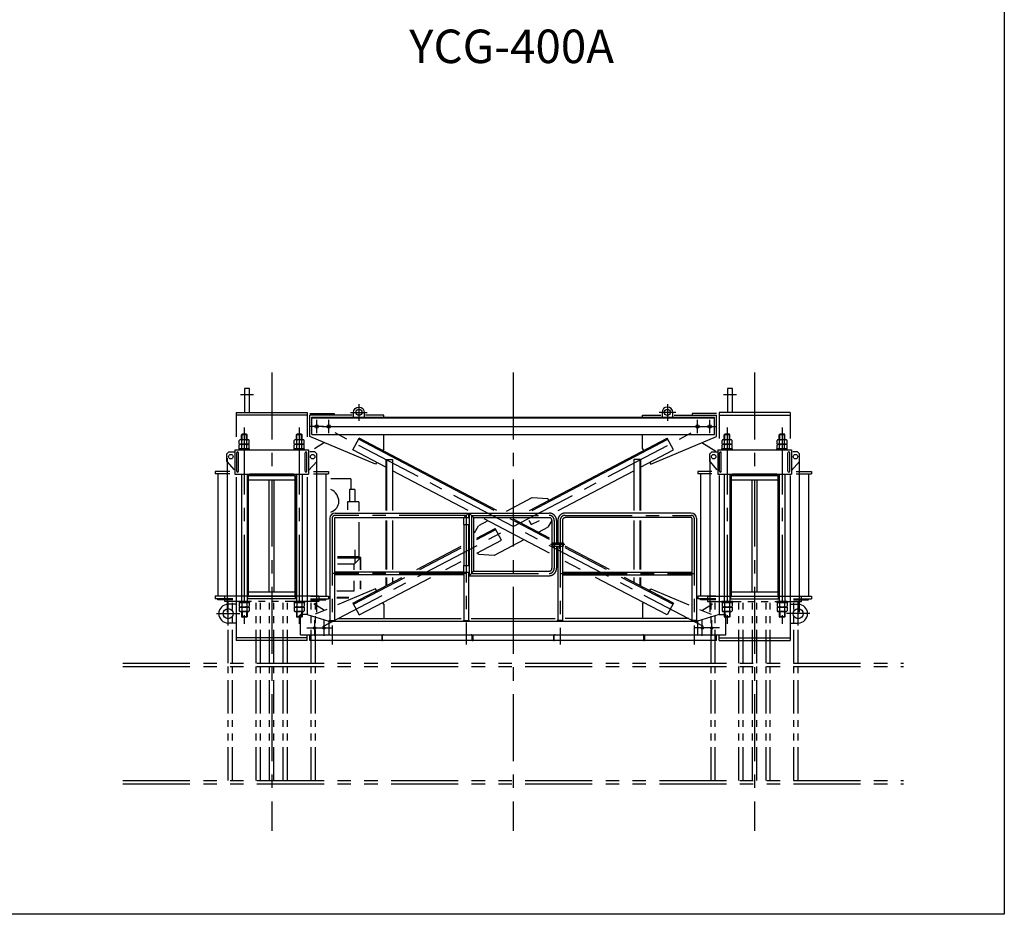
# Model space of a CAD drawing. Extents: x 0 to 18950, y 150 to 13450.
# Drawn here: x 11609 to 18950, y 150 to 6823 of the extents above; entities that cross this region are included whole.
import ezdxf

# ---------------------------------------------------------------- set-up
doc = ezdxf.new("R2010")
doc.units = 0
doc.header["$LTSCALE"] = 400
doc.header["$MEASUREMENT"] = 0
for name, pattern in [('CENTER', [2, 1.25, -0.25, 0.25, -0.25]), ('PHANTOM', [2.5, 1.25, -0.25, 0.25, -0.25, 0.25, -0.25]), ('PHANTOM2', [1.25, 0.625, -0.125, 0.125, -0.125, 0.125, -0.125])]:
    doc.linetypes.add(name, pattern=pattern)
doc.layers.get('0').update_dxf_attribs({"linetype": 'CONTINUOUS'})
for name, color, linetype in [('1', 4, 'CONTINUOUS'), ('CENTER', 1, 'CENTER'), ('GAWA', 2, 'CONTINUOUS'), ('SOUZOU', 3, 'PHANTOM'), ('SOUZOU2', 3, 'PHANTOM2'), ('TXT', 7, 'CONTINUOUS')]:
    doc.layers.add(name, color=color, linetype=linetype)
doc.styles.add('ITL-SET', font='ITALIC', dxfattribs={"bigfont": 'BIGFONT'})

# ---------------------------------------------------------------- blocks, each defined once
blk = doc.blocks.new('ZW1A3')
blk.add_lwpolyline([(0, 3), (0, 269), (379, 269), (379, 3)], close=True)

msp = doc.modelspace()

# ---------------------------------------------------------------- linework, layer by layer
for p, q in [((13286.243, 4072.768), (13286.243, 3892.768)), ((13322.243, 4072.768), (13286.243, 4072.768)), ((13322.243, 3892.768), (13322.243, 4072.768)), ((16886.243, 4072.768), (16886.243, 3892.768)), ((16922.243, 4072.768), (16886.243, 4072.768)), ((16922.243, 3892.768), (16922.243, 4072.768)), ((13223.243, 3892.768), (13753.243, 3892.768)), ((13223.243, 3892.768), (13223.243, 3710.953)), ((13753.243, 3892.768), (13753.243, 3710.953)), ((14098.243, 3858.768), (14098.243, 3893.768)), ((14178.243, 3893.768), (14178.243, 3858.768)), ((16398.243, 3893.768), (16398.243, 3858.768)), ((16478.243, 3858.768), (16478.243, 3893.768)), ((17353.243, 3892.768), (16823.243, 3892.768)), ((16823.243, 3892.768), (16823.243, 3700.483)), ((17353.243, 3892.768), (17353.243, 3700.483)), ((13753.243, 3873.768), (13223.243, 3873.768)), ((13753.243, 3873.768), (13753.243, 3747.768)), ((13773.243, 3885.768), (13953.243, 3885.768)), ((14088.243, 3873.768), (13773.243, 3873.768)), ((13773.243, 3713.768), (13773.243, 3873.768)), ((13788.243, 3858.768), (16788.243, 3858.768)), ((13788.243, 3728.768), (13788.243, 3858.768)), ((16788.243, 3849.768), (13788.243, 3849.768)), ((13953.243, 3885.768), (13953.243, 3873.768)), ((14323.403, 3873.768), (14188.243, 3873.768)), ((14323.403, 3858.768), (14323.403, 3873.768)), ((16253.084, 3873.768), (16388.243, 3873.768)), ((16253.084, 3858.768), (16253.084, 3873.768)), ((16488.243, 3873.768), (16803.243, 3873.768)), ((16803.243, 3885.768), (16623.243, 3885.768)), ((16623.243, 3885.768), (16623.243, 3873.768)), ((16788.243, 3728.768), (16788.243, 3858.768)), ((16803.243, 3713.768), (16803.243, 3873.768)), ((16823.243, 3873.768), (17353.243, 3873.768)), ((16823.243, 3873.768), (16823.243, 3747.768)), ((13245.715, 3655.768), (13245.715, 3684.121)), ((13311.389, 3689.768), (13255.097, 3689.768)), ((13262.243, 3727.568), (13266.443, 3731.768)), ((13262.243, 3689.768), (13262.243, 3727.568)), ((13304.243, 3727.568), (13262.243, 3727.568)), ((13264.479, 3655.768), (13264.479, 3684.121)), ((13300.043, 3731.768), (13266.443, 3731.768)), ((13304.243, 3727.568), (13300.043, 3731.768)), ((13302.007, 3655.768), (13302.007, 3684.121)), ((13304.243, 3689.768), (13304.243, 3727.568)), ((13320.771, 3655.768), (13320.771, 3684.121)), ((13655.715, 3655.768), (13655.715, 3684.121)), ((13721.389, 3689.768), (13665.097, 3689.768)), ((13672.243, 3727.568), (13676.443, 3731.768)), ((13672.243, 3689.768), (13672.243, 3727.568)), ((13714.243, 3727.568), (13672.243, 3727.568)), ((13674.479, 3655.768), (13674.479, 3684.121)), ((13710.043, 3731.768), (13676.443, 3731.768)), ((13714.243, 3727.568), (13710.043, 3731.768)), ((13712.007, 3655.768), (13712.007, 3684.121)), ((13714.243, 3689.768), (13714.243, 3727.568)), ((13730.771, 3655.768), (13730.771, 3684.121)), ((14262.942, 3507.988), (13773.243, 3713.768)), ((13788.243, 3728.768), (16788.243, 3728.768)), ((14092.865, 3614.282), (14139.373, 3702.809)), ((15145.832, 3162.768), (14134.722, 3693.957)), ((15167.334, 3162.768), (14139.373, 3702.809)), ((14323.403, 3623.073), (14323.403, 3728.768)), ((15409.153, 3162.768), (16437.114, 3702.809)), ((15430.654, 3162.768), (16441.765, 3693.957)), ((16253.084, 3623.073), (16253.084, 3728.768)), ((16313.544, 3507.988), (16803.243, 3713.768)), ((16483.622, 3614.282), (16437.114, 3702.809)), ((16845.715, 3655.768), (16845.715, 3684.121)), ((16911.389, 3689.768), (16855.097, 3689.768)), ((16862.243, 3727.568), (16866.443, 3731.768)), ((16862.243, 3689.768), (16862.243, 3727.568)), ((16904.243, 3727.568), (16862.243, 3727.568)), ((16864.479, 3655.768), (16864.479, 3684.121)), ((16900.043, 3731.768), (16866.443, 3731.768)), ((16904.243, 3727.568), (16900.043, 3731.768)), ((16902.007, 3655.768), (16902.007, 3684.121)), ((16904.243, 3689.768), (16904.243, 3727.568)), ((16920.771, 3655.768), (16920.771, 3684.121)), ((17255.715, 3655.768), (17255.715, 3684.121)), ((17321.389, 3689.768), (17265.097, 3689.768)), ((17272.243, 3727.568), (17276.443, 3731.768)), ((17272.243, 3689.768), (17272.243, 3727.568)), ((17314.243, 3727.568), (17272.243, 3727.568)), ((17274.479, 3655.768), (17274.479, 3684.121)), ((17310.043, 3731.768), (17276.443, 3731.768)), ((17314.243, 3727.568), (17310.043, 3731.768)), ((17312.007, 3655.768), (17312.007, 3684.121)), ((17314.243, 3689.768), (17314.243, 3727.568)), ((17330.771, 3655.768), (17330.771, 3684.121)), ((13168.243, 3598.768), (13153.243, 3583.768)), ((13168.243, 3598.768), (13213.243, 3598.768)), ((13213.243, 3614.768), (13763.243, 3614.768)), ((13213.243, 3614.768), (13213.243, 3432.768)), ((13244.243, 3614.768), (13244.243, 3621.768)), ((13322.243, 3621.768), (13244.243, 3621.768)), ((13322.243, 3614.768), (13244.243, 3614.768)), ((13245.715, 3655.768), (13320.771, 3655.768)), ((13245.715, 3621.768), (13245.715, 3650.121)), ((13245.715, 3621.768), (13320.771, 3621.768)), ((13311.389, 3655.768), (13255.097, 3655.768)), ((13264.479, 3621.768), (13264.479, 3650.121)), ((13302.007, 3621.768), (13302.007, 3650.121)), ((13320.771, 3621.768), (13320.771, 3650.121)), ((13322.243, 3614.768), (13322.243, 3621.768)), ((13654.243, 3614.768), (13654.243, 3621.768)), ((13732.243, 3621.768), (13654.243, 3621.768)), ((13732.243, 3614.768), (13654.243, 3614.768)), ((13655.715, 3655.768), (13730.771, 3655.768)), ((13655.715, 3621.768), (13655.715, 3650.121)), ((13655.715, 3621.768), (13730.771, 3621.768)), ((13721.389, 3655.768), (13665.097, 3655.768)), ((13674.479, 3621.768), (13674.479, 3650.121)), ((13712.007, 3621.768), (13712.007, 3650.121)), ((13730.771, 3621.768), (13730.771, 3650.121)), ((13732.243, 3614.768), (13732.243, 3621.768)), ((13763.243, 3614.768), (13763.243, 3432.768)), ((13808.243, 3598.768), (13773.243, 3598.768)), ((13880.683, 3668.62), (13806.735, 3622.607)), ((13808.243, 3598.768), (13823.243, 3583.768)), ((14338.243, 3485.372), (14092.865, 3614.282)), ((14323.403, 3623.073), (14316.426, 3609.794)), ((16238.243, 3485.372), (16483.622, 3614.282)), ((16253.084, 3623.073), (16260.06, 3609.794)), ((16695.803, 3668.62), (16798.243, 3604.879)), ((16768.243, 3598.768), (16753.243, 3583.768)), ((16768.243, 3598.768), (16813.243, 3598.768)), ((16813.243, 3614.768), (17363.243, 3614.768)), ((16813.243, 3614.768), (16813.243, 3432.768)), ((16844.243, 3614.768), (16844.243, 3621.768)), ((16922.243, 3621.768), (16844.243, 3621.768)), ((16922.243, 3614.768), (16844.243, 3614.768)), ((16845.715, 3655.768), (16920.771, 3655.768)), ((16845.715, 3621.768), (16845.715, 3650.121)), ((16845.715, 3621.768), (16920.771, 3621.768)), ((16911.389, 3655.768), (16855.097, 3655.768)), ((16864.479, 3621.768), (16864.479, 3650.121)), ((16902.007, 3621.768), (16902.007, 3650.121)), ((16920.771, 3621.768), (16920.771, 3650.121)), ((16922.243, 3614.768), (16922.243, 3621.768)), ((17254.243, 3614.768), (17254.243, 3621.768)), ((17332.243, 3621.768), (17254.243, 3621.768)), ((17332.243, 3614.768), (17254.243, 3614.768)), ((17255.715, 3655.768), (17330.771, 3655.768)), ((17255.715, 3621.768), (17255.715, 3650.121)), ((17255.715, 3621.768), (17330.771, 3621.768)), ((17321.389, 3655.768), (17265.097, 3655.768)), ((17274.479, 3621.768), (17274.479, 3650.121)), ((17312.007, 3621.768), (17312.007, 3650.121)), ((17330.771, 3621.768), (17330.771, 3650.121)), ((17332.243, 3614.768), (17332.243, 3621.768)), ((17363.243, 3614.768), (17363.243, 3432.768)), ((17408.243, 3598.768), (17373.243, 3598.768)), ((17408.243, 3598.768), (17423.243, 3583.768)), ((13153.243, 3528.768), (13153.243, 3583.768)), ((13153.243, 3528.768), (13207.501, 3466.759)), ((13226.743, 3455.268), (13226.743, 3592.268)), ((13239.743, 3455.268), (13239.743, 3592.268)), ((13736.743, 3455.268), (13736.743, 3592.268)), ((13749.743, 3455.268), (13749.743, 3592.268)), ((13823.243, 3528.768), (13763.243, 3460.196)), ((13823.243, 3528.768), (13823.243, 3583.768)), ((14338.243, 3541.852), (14338.243, 3162.768)), ((14338.243, 3541.852), (14388.243, 3541.852)), ((14344.243, 3541.852), (14344.243, 3162.768)), ((14388.243, 3541.852), (14388.243, 3162.768)), ((16188.243, 3541.852), (16188.243, 3162.768)), ((16238.243, 3541.852), (16188.243, 3541.852)), ((16232.243, 3541.852), (16232.243, 3162.768)), ((16238.243, 3541.852), (16238.243, 3162.768)), ((16753.243, 3528.768), (16753.243, 3583.768)), ((16753.243, 3528.768), (16807.501, 3466.759)), ((16826.743, 3455.268), (16826.743, 3592.268)), ((16839.743, 3455.268), (16839.743, 3592.268)), ((17336.743, 3455.268), (17336.743, 3592.268)), ((17349.743, 3455.268), (17349.743, 3592.268)), ((17423.243, 3528.768), (17363.243, 3460.196)), ((17423.243, 3528.768), (17423.243, 3583.768)), ((13175.564, 3453.768), (13065.243, 3453.768)), ((13065.243, 3453.768), (13065.243, 3434.768)), ((13155.243, 3453.768), (13155.243, 2522.768)), ((13798.845, 3453.768), (13911.243, 3453.768)), ((13911.243, 3453.768), (13911.243, 3434.768)), ((14269.919, 3521.267), (14262.942, 3507.988)), ((14952.316, 3162.768), (14388.243, 3459.105)), ((15624.17, 3162.768), (16188.243, 3459.105)), ((16306.568, 3521.267), (16313.544, 3507.988)), ((16665.243, 3453.768), (16665.243, 3434.768)), ((16770.317, 3453.768), (16665.243, 3453.768)), ((17398.577, 3453.768), (17511.243, 3453.768)), ((17421.243, 3453.768), (17421.243, 2522.768)), ((17511.243, 3453.768), (17511.243, 3434.768)), ((13175.564, 3434.768), (13065.243, 3434.768)), ((13085.343, 3434.768), (13085.343, 2522.768)), ((13213.243, 3432.768), (13763.243, 3432.768)), ((13223.243, 3411.822), (13223.243, 2192.768)), ((13262.243, 3432.768), (13262.243, 2482.768)), ((13304.243, 3432.768), (13304.243, 2482.768)), ((13310.243, 2503.768), (13310.243, 3422.768)), ((13313.243, 3422.768), (13663.243, 3422.768)), ((13313.243, 3422.768), (13313.243, 2522.768)), ((13313.243, 3390.768), (13663.243, 3390.768)), ((13653.243, 3432.768), (13323.243, 3432.768)), ((13323.243, 3432.768), (13323.243, 3422.768)), ((13469.243, 2554.768), (13469.243, 3390.768)), ((13507.243, 2554.768), (13507.243, 3390.768)), ((13653.243, 3432.768), (13653.243, 3422.768)), ((13663.243, 2522.768), (13663.243, 3422.768)), ((13666.243, 2503.768), (13666.243, 3422.768)), ((13672.243, 3432.768), (13672.243, 2482.768)), ((13714.243, 3432.768), (13714.243, 2482.768)), ((13753.243, 3411.822), (13753.243, 2385.768)), ((13798.845, 3434.768), (13911.243, 3434.768)), ((13821.243, 3434.768), (13821.243, 2522.768)), ((13891.143, 3434.768), (13891.143, 2522.768)), ((14078.243, 3397.768), (13929.863, 3397.768)), ((14078.243, 3397.768), (14078.243, 3317.768)), ((16770.317, 3434.768), (16665.243, 3434.768)), ((16685.343, 3434.768), (16685.343, 2522.768)), ((16755.243, 3434.768), (16755.243, 2522.768)), ((16813.243, 3432.768), (17363.243, 3432.768)), ((16823.243, 3422.768), (16823.243, 2385.768)), ((16862.243, 3432.768), (16862.243, 2482.768)), ((16904.243, 3432.768), (16904.243, 2482.768)), ((16910.243, 2503.768), (16910.243, 3422.768)), ((16913.243, 3422.768), (17263.243, 3422.768)), ((16913.243, 3422.768), (16913.243, 2522.768)), ((16913.243, 3390.768), (17263.243, 3390.768)), ((17253.243, 3432.768), (16923.243, 3432.768)), ((16923.243, 3432.768), (16923.243, 3422.768)), ((17069.243, 2554.768), (17069.243, 3390.768)), ((17107.243, 2554.768), (17107.243, 3390.768)), ((17253.243, 3432.768), (17253.243, 3422.768)), ((17263.243, 2522.768), (17263.243, 3422.768)), ((17266.243, 2503.768), (17266.243, 3422.768)), ((17272.243, 3432.768), (17272.243, 2482.768)), ((17314.243, 3432.768), (17314.243, 2482.768)), ((17353.243, 3422.768), (17353.243, 2192.768)), ((17398.577, 3434.768), (17511.243, 3434.768)), ((17491.143, 3434.768), (17491.143, 2522.768)), ((14068.243, 3317.768), (14068.243, 3227.768)), ((14108.243, 3317.768), (14068.243, 3317.768)), ((14108.243, 3317.768), (14108.243, 3227.768)), ((15238.993, 3158.094), (15429.294, 3258.069)), ((15429.294, 3258.069), (15545.726, 3251.461)), ((15545.726, 3251.461), (15552.702, 3238.182)), ((14138.243, 3227.768), (14053.243, 3227.768)), ((14053.243, 3227.768), (14053.243, 3167.645)), ((14138.243, 3227.768), (14138.243, 3157.581)), ((13921.243, 3103.768), (13921.243, 2342.768)), ((13955.243, 3103.768), (13955.243, 2342.768)), ((13960.243, 3142.768), (14955.243, 3142.768)), ((13960.243, 3108.768), (14921.243, 3108.768)), ((14338.243, 3088.768), (14338.243, 2722.268)), ((14344.243, 3088.768), (14344.243, 2722.268)), ((14388.243, 3088.768), (14388.243, 2722.268)), ((14916.893, 3108.768), (14916.893, 3058.768)), ((14916.893, 3108.768), (14959.593, 3108.768)), ((14921.243, 3108.768), (14955.243, 3142.768)), ((14955.243, 3142.768), (14955.243, 3108.768)), ((14959.593, 3142.768), (14959.593, 2675.768)), ((14959.593, 3142.768), (15556.493, 3142.768)), ((14993.593, 3108.768), (14959.593, 3142.768)), ((14959.593, 3108.768), (14959.593, 3058.768)), ((14993.593, 3108.768), (14993.593, 2709.768)), ((14993.593, 3108.768), (15556.493, 3108.768)), ((15100.103, 3085.128), (15030.923, 3048.784)), ((15560.243, 2843.392), (15072.737, 3099.505)), ((15560.243, 2945.056), (15264.962, 3100.183)), ((15560.243, 2956.352), (15291.124, 3097.734)), ((15405.277, 3088.768), (15422.156, 3056.639)), ((15422.156, 3056.639), (15483.312, 3088.768)), ((15577.216, 3088.768), (15545.564, 3036.752)), ((15577.593, 3087.668), (15577.593, 2730.868)), ((15611.593, 3087.668), (15611.593, 2926.768)), ((15621.243, 3087.668), (15621.243, 2926.768)), ((15655.243, 3087.668), (15655.243, 2926.768)), ((16616.243, 3142.768), (15676.343, 3142.768)), ((16616.243, 3108.768), (15676.343, 3108.768)), ((16188.243, 3088.768), (16188.243, 2722.268)), ((16232.243, 3088.768), (16232.243, 2722.268)), ((16238.243, 3088.768), (16238.243, 2722.268)), ((16621.243, 3103.768), (16621.243, 2342.768)), ((16655.243, 3103.768), (16655.243, 2342.768)), ((14138.243, 3074.554), (14138.243, 2817.768)), ((14916.893, 3058.768), (14959.593, 3058.768)), ((14921.243, 3058.768), (14921.243, 2752.268)), ((14955.243, 3058.768), (14955.243, 2752.268)), ((14999.27, 2996.768), (15030.923, 3048.784)), ((15016.243, 2956.352), (15154.331, 3028.896)), ((15016.243, 2945.056), (15158.981, 3020.044)), ((15200.838, 2940.37), (15154.331, 3028.896)), ((15476.384, 3000.408), (15545.564, 3036.752)), ((15016.243, 2843.392), (15200.838, 2940.37)), ((15368.875, 2943.928), (15147.192, 2827.466)), ((14570.667, 2722.268), (14901.243, 2895.937)), ((14592.169, 2722.268), (14901.243, 2884.641)), ((15587.593, 2921.768), (15582.593, 2916.768)), ((15582.593, 2901.768), (15582.593, 2916.768)), ((15582.593, 2901.768), (15587.593, 2896.768)), ((15587.593, 2921.768), (15664.093, 2921.768)), ((15587.593, 2896.768), (15664.093, 2896.768)), ((15611.593, 2891.768), (15611.593, 2730.868)), ((15621.243, 2891.768), (15621.243, 2342.768)), ((15635.243, 2876.768), (15635.243, 2921.768)), ((15635.243, 2876.768), (15641.243, 2876.768)), ((15641.243, 2876.768), (15641.243, 2921.768)), ((15655.243, 2891.768), (15655.243, 2342.768)), ((15659.593, 2896.768), (15659.593, 2921.768)), ((15664.093, 2896.768), (15664.093, 2921.768)), ((16005.819, 2722.268), (15675.243, 2895.937)), ((15984.317, 2722.268), (15675.243, 2884.641)), ((14143.243, 2817.768), (13977.696, 2817.768)), ((14153.243, 2811.768), (13977.696, 2811.768)), ((14149.243, 2807.768), (13977.696, 2807.768)), ((14103.243, 2761.768), (14153.243, 2811.768)), ((14143.243, 2811.768), (14143.243, 2817.768)), ((14149.243, 2719.8), (14149.243, 2807.768)), ((14153.243, 2719.8), (14153.243, 2811.768)), ((15030.761, 2834.075), (15023.784, 2847.354)), ((15147.192, 2827.466), (15030.761, 2834.075)), ((14103.243, 2761.768), (13977.696, 2761.768)), ((14103.243, 2719.8), (14103.243, 2761.768)), ((14785.685, 2722.268), (14901.243, 2782.977)), ((14916.893, 2752.268), (14959.593, 2752.268)), ((14916.893, 2752.268), (14916.893, 2702.268)), ((14959.593, 2752.268), (14959.593, 2702.268)), ((15790.801, 2722.268), (15675.243, 2782.977)), ((14921.243, 2702.268), (13955.243, 2702.268)), ((14921.243, 2683.268), (13955.243, 2683.268)), ((14092.865, 2471.253), (14458.362, 2663.268)), ((14097.515, 2462.4), (14479.863, 2663.268)), ((14139.373, 2382.726), (14673.379, 2663.268)), ((14338.243, 2663.268), (14338.243, 2600.163)), ((14344.243, 2663.268), (14344.243, 2603.315)), ((14388.243, 2663.268), (14388.243, 2626.431)), ((14916.893, 2702.268), (14959.593, 2702.268)), ((14921.243, 2702.268), (14921.243, 2342.768)), ((14955.243, 2702.268), (14955.243, 2342.768)), ((14959.593, 2675.768), (14993.593, 2709.768)), ((14959.593, 2675.768), (15556.493, 2675.768)), ((14993.593, 2709.768), (15556.493, 2709.768)), ((15655.243, 2702.268), (16621.243, 2702.268)), ((15655.243, 2683.268), (16621.243, 2683.268)), ((16437.114, 2382.726), (15903.107, 2663.268)), ((16478.971, 2462.4), (16096.623, 2663.268)), ((16483.622, 2471.253), (16118.125, 2663.268)), ((16188.243, 2663.268), (16188.243, 2626.431)), ((16232.243, 2663.268), (16232.243, 2603.315)), ((16238.243, 2663.268), (16238.243, 2600.163)), ((14262.942, 2577.548), (13978.243, 2457.912)), ((14103.243, 2561.768), (14103.243, 2636.773)), ((14149.243, 2578.667), (14149.243, 2636.773)), ((14153.243, 2574.667), (14153.243, 2636.773)), ((14269.919, 2564.269), (14262.942, 2577.548)), ((16306.568, 2564.269), (16313.544, 2577.548)), ((16313.544, 2577.548), (16598.243, 2457.912)), ((13198.243, 2522.768), (13065.243, 2522.768)), ((13065.243, 2522.768), (13065.243, 2503.768)), ((13198.243, 2503.768), (13065.243, 2503.768)), ((13085.243, 2494.768), (13085.243, 2503.768)), ((13670.243, 2503.768), (13306.243, 2503.768)), ((13666.243, 2522.768), (13310.243, 2522.768)), ((13313.243, 2554.768), (13663.243, 2554.768)), ((13313.243, 2522.768), (13663.243, 2522.768)), ((13313.243, 2522.768), (13663.243, 2522.768)), ((13778.243, 2522.768), (13911.243, 2522.768)), ((13778.243, 2503.768), (13911.243, 2503.768)), ((13891.243, 2494.768), (13891.243, 2503.768)), ((13911.243, 2522.768), (13911.243, 2503.768)), ((13972.661, 2561.768), (14103.243, 2561.768)), ((13972.661, 2515.768), (14063.292, 2515.768)), ((13972.661, 2511.768), (14063.292, 2511.768)), ((16798.243, 2522.768), (16665.243, 2522.768)), ((16665.243, 2522.768), (16665.243, 2503.768)), ((16798.243, 2503.768), (16665.243, 2503.768)), ((16685.243, 2494.768), (16685.243, 2503.768)), ((16906.243, 2503.768), (17270.243, 2503.768)), ((16910.243, 2522.768), (17266.243, 2522.768)), ((16913.243, 2554.768), (17263.243, 2554.768)), ((16913.243, 2522.768), (17263.243, 2522.768)), ((16913.243, 2522.768), (17263.243, 2522.768)), ((17378.243, 2522.768), (17511.243, 2522.768)), ((17378.243, 2503.768), (17511.243, 2503.768)), ((17491.243, 2494.768), (17491.243, 2503.768)), ((17511.243, 2522.768), (17511.243, 2503.768)), ((13198.243, 2494.768), (13085.243, 2494.768)), ((13223.243, 2462.768), (13163.243, 2462.768)), ((13165.243, 2462.768), (13163.243, 2462.768)), ((13244.243, 2482.768), (13244.243, 2475.768)), ((13322.243, 2482.768), (13244.243, 2482.768)), ((13322.243, 2475.768), (13244.243, 2475.768)), ((13245.715, 2475.768), (13245.715, 2447.414)), ((13245.715, 2475.768), (13320.771, 2475.768)), ((13245.715, 2441.768), (13245.715, 2413.414)), ((13245.715, 2441.768), (13320.771, 2441.768)), ((13311.389, 2441.768), (13255.097, 2441.768)), ((13264.479, 2475.768), (13264.479, 2447.414)), ((13264.479, 2441.768), (13264.479, 2413.414)), ((13302.007, 2475.768), (13302.007, 2447.414)), ((13302.007, 2441.768), (13302.007, 2413.414)), ((13320.771, 2475.768), (13320.771, 2447.414)), ((13320.771, 2441.768), (13320.771, 2413.414)), ((13322.243, 2482.768), (13322.243, 2475.768)), ((13654.243, 2482.768), (13654.243, 2475.768)), ((13732.243, 2482.768), (13654.243, 2482.768)), ((13732.243, 2475.768), (13654.243, 2475.768)), ((13655.715, 2475.768), (13655.715, 2447.414)), ((13655.715, 2475.768), (13730.771, 2475.768)), ((13655.715, 2441.768), (13655.715, 2413.414)), ((13655.715, 2441.768), (13730.771, 2441.768)), ((13721.389, 2441.768), (13665.097, 2441.768)), ((13674.479, 2475.768), (13674.479, 2447.414)), ((13674.479, 2441.768), (13674.479, 2413.414)), ((13712.007, 2475.768), (13712.007, 2447.414)), ((13712.007, 2441.768), (13712.007, 2413.414)), ((13730.771, 2475.768), (13730.771, 2447.414)), ((13730.771, 2441.768), (13730.771, 2413.414)), ((13732.243, 2482.768), (13732.243, 2475.768)), ((13778.243, 2494.768), (13891.243, 2494.768)), ((13880.683, 2416.916), (13803.243, 2465.101)), ((13898.243, 2424.295), (13812.418, 2388.23)), ((14092.865, 2471.253), (14139.373, 2382.726)), ((14323.403, 2462.463), (14316.426, 2475.742)), ((14323.403, 2462.463), (14323.403, 2356.768)), ((16253.084, 2462.463), (16260.06, 2475.742)), ((16253.084, 2462.463), (16253.084, 2356.768)), ((16483.622, 2471.253), (16437.114, 2382.726)), ((16678.243, 2424.295), (16764.069, 2388.23)), ((16798.243, 2494.768), (16685.243, 2494.768)), ((16695.803, 2416.916), (16773.243, 2465.101)), ((16844.243, 2482.768), (16844.243, 2475.768)), ((16922.243, 2482.768), (16844.243, 2482.768)), ((16922.243, 2475.768), (16844.243, 2475.768)), ((16845.715, 2475.768), (16845.715, 2447.414)), ((16845.715, 2475.768), (16920.771, 2475.768)), ((16845.715, 2441.768), (16845.715, 2413.414)), ((16845.715, 2441.768), (16920.771, 2441.768)), ((16911.389, 2441.768), (16855.097, 2441.768)), ((16864.479, 2475.768), (16864.479, 2447.414)), ((16864.479, 2441.768), (16864.479, 2413.414)), ((16902.007, 2475.768), (16902.007, 2447.414)), ((16902.007, 2441.768), (16902.007, 2413.414)), ((16920.771, 2475.768), (16920.771, 2447.414)), ((16920.771, 2441.768), (16920.771, 2413.414)), ((16922.243, 2482.768), (16922.243, 2475.768)), ((17254.243, 2482.768), (17254.243, 2475.768)), ((17332.243, 2482.768), (17254.243, 2482.768)), ((17332.243, 2475.768), (17254.243, 2475.768)), ((17255.715, 2475.768), (17255.715, 2447.414)), ((17255.715, 2475.768), (17330.771, 2475.768)), ((17255.715, 2441.768), (17255.715, 2413.414)), ((17255.715, 2441.768), (17330.771, 2441.768)), ((17321.389, 2441.768), (17265.097, 2441.768)), ((17274.479, 2475.768), (17274.479, 2447.414)), ((17274.479, 2441.768), (17274.479, 2413.414)), ((17312.007, 2475.768), (17312.007, 2447.414)), ((17312.007, 2441.768), (17312.007, 2413.414)), ((17330.771, 2475.768), (17330.771, 2447.414)), ((17330.771, 2441.768), (17330.771, 2413.414)), ((17332.243, 2482.768), (17332.243, 2475.768)), ((17353.243, 2462.768), (17413.243, 2462.768)), ((17378.243, 2494.768), (17491.243, 2494.768)), ((17411.243, 2462.768), (17413.243, 2462.768)), ((13311.389, 2407.768), (13255.097, 2407.768)), ((13262.243, 2407.768), (13262.243, 2369.968)), ((13262.243, 2369.968), (13266.443, 2365.768)), ((13304.243, 2369.968), (13262.243, 2369.968)), ((13300.043, 2365.768), (13266.443, 2365.768)), ((13304.243, 2369.968), (13300.043, 2365.768)), ((13304.243, 2407.768), (13304.243, 2369.968)), ((13721.389, 2407.768), (13665.097, 2407.768)), ((13672.243, 2407.768), (13672.243, 2369.968)), ((13672.243, 2369.968), (13676.443, 2365.768)), ((13714.243, 2369.968), (13672.243, 2369.968)), ((13710.043, 2365.768), (13676.443, 2365.768)), ((13703.243, 2235.768), (13703.243, 2385.768)), ((13753.243, 2385.768), (13703.243, 2385.768)), ((13714.243, 2369.968), (13710.043, 2365.768)), ((13714.243, 2407.768), (13714.243, 2369.968)), ((13753.243, 2385.768), (13913.243, 2335.768)), ((13978.243, 2356.768), (14901.243, 2356.768)), ((14975.243, 2356.768), (15601.243, 2356.768)), ((16598.243, 2356.768), (15675.243, 2356.768)), ((16823.243, 2385.768), (16663.243, 2335.768)), ((16823.243, 2385.768), (16873.243, 2385.768)), ((16911.389, 2407.768), (16855.097, 2407.768)), ((16862.243, 2407.768), (16862.243, 2369.968)), ((16862.243, 2369.968), (16866.443, 2365.768)), ((16904.243, 2369.968), (16862.243, 2369.968)), ((16900.043, 2365.768), (16866.443, 2365.768)), ((16873.243, 2235.768), (16873.243, 2385.768)), ((16904.243, 2369.968), (16900.043, 2365.768)), ((16904.243, 2407.768), (16904.243, 2369.968)), ((17321.389, 2407.768), (17265.097, 2407.768)), ((17272.243, 2407.768), (17272.243, 2369.968)), ((17272.243, 2369.968), (17276.443, 2365.768)), ((17314.243, 2369.968), (17272.243, 2369.968)), ((17310.043, 2365.768), (17276.443, 2365.768)), ((17314.243, 2369.968), (17310.043, 2365.768)), ((17314.243, 2407.768), (17314.243, 2369.968)), ((13223.243, 2322.768), (13163.243, 2322.768)), ((13165.243, 2322.768), (13163.243, 2322.768)), ((13913.243, 2335.768), (16663.243, 2335.768)), ((13913.243, 2335.768), (13913.243, 2235.768)), ((13916.893, 2335.768), (13916.893, 2342.768)), ((13916.893, 2342.768), (13959.593, 2342.768)), ((13959.593, 2342.768), (13959.593, 2335.768)), ((14916.893, 2342.768), (14959.593, 2342.768)), ((14916.893, 2335.768), (14916.893, 2342.768)), ((14959.593, 2342.768), (14959.593, 2335.768)), ((15659.593, 2342.768), (15616.893, 2342.768)), ((15616.893, 2342.768), (15616.893, 2335.768)), ((15659.593, 2335.768), (15659.593, 2342.768)), ((16659.593, 2342.768), (16616.893, 2342.768)), ((16616.893, 2342.768), (16616.893, 2335.768)), ((16659.593, 2335.768), (16659.593, 2342.768)), ((16663.243, 2335.768), (16663.243, 2235.768)), ((17353.243, 2322.768), (17413.243, 2322.768)), ((17411.243, 2322.768), (17413.243, 2322.768)), ((13753.243, 2211.768), (13223.243, 2211.768)), ((13703.243, 2235.768), (16873.243, 2235.768)), ((13753.243, 2192.768), (13753.243, 2235.768)), ((13773.243, 2191.768), (13773.243, 2235.768)), ((14308.243, 2235.768), (14308.243, 2191.768)), ((14314.243, 2196.268), (14314.243, 2229.268)), ((14982.243, 2196.268), (14982.243, 2229.268)), ((14988.243, 2235.768), (14988.243, 2191.768)), ((15588.243, 2235.768), (15588.243, 2191.768)), ((15594.243, 2196.268), (15594.243, 2229.268)), ((16262.243, 2196.268), (16262.243, 2229.268)), ((16268.243, 2235.768), (16268.243, 2191.768)), ((16803.243, 2191.768), (16803.243, 2235.768)), ((16823.243, 2192.768), (16823.243, 2235.768)), ((16823.243, 2211.768), (17353.243, 2211.768)), ((13753.243, 2192.768), (13223.243, 2192.768)), ((16803.243, 2191.768), (13773.243, 2191.768)), ((14308.243, 2191.768), (14309.743, 2191.768)), ((14988.243, 2191.768), (14986.743, 2191.768)), ((15588.243, 2191.768), (15589.743, 2191.768)), ((16268.243, 2191.768), (16266.743, 2191.768)), ((16823.243, 2192.768), (17353.243, 2192.768))]:
    msp.add_line(p, q)
for centre, radius in [((14138.243, 3893.768), 22.5), ((16438.243, 3893.768), 22.5), ((13823.243, 3788.768), 13), ((13913.243, 3788.768), 13), ((16663.243, 3788.768), 13), ((16753.243, 3788.768), 13), ((13183.243, 3563.768), 17), ((13793.243, 3563.768), 17), ((16783.243, 3563.768), 17), ((17393.243, 3563.768), 17), ((15594.593, 2909.268), 5), ((13163.243, 2392.768), 37.5), ((17413.243, 2392.768), 37.5), ((13808.243, 2285.768), 9.5), ((13878.243, 2285.768), 9.5), ((16698.243, 2285.768), 9.5), ((16768.243, 2285.768), 9.5)]:
    msp.add_circle(centre, radius)
for centre, radius, start, end in [((13255.097, 3679.15), 10.617, 27.9162515, 152.0837485), ((13283.243, 3655.768), 34, 56.5039886, 123.4960114), ((13311.389, 3679.15), 10.617, 27.9162515, 152.0837485), ((13665.097, 3679.15), 10.617, 27.9162515, 152.0837485), ((13693.243, 3655.768), 34, 56.5039886, 123.4960114), ((13721.389, 3679.15), 10.617, 27.9162515, 152.0837485), ((16855.097, 3679.15), 10.617, 27.9162515, 152.0837485), ((16883.243, 3655.768), 34, 56.5039886, 123.4960114), ((16911.389, 3679.15), 10.617, 27.9162515, 152.0837485), ((17265.097, 3679.15), 10.617, 27.9162515, 152.0837485), ((17293.243, 3655.768), 34, 56.5039886, 123.4960114), ((17321.389, 3679.15), 10.617, 27.9162515, 152.0837485), ((13233.243, 3592.268), 6.5, 0, 180), ((13255.097, 3645.15), 10.617, 27.9162515, 152.0837485), ((13283.243, 3621.768), 34, 56.5039886, 123.4960114), ((13311.389, 3645.15), 10.617, 27.9162515, 152.0837485), ((13665.097, 3645.15), 10.617, 27.9162515, 152.0837485), ((13693.243, 3621.768), 34, 56.5039886, 123.4960114), ((13721.389, 3645.15), 10.617, 27.9162515, 152.0837485), ((13743.243, 3592.268), 6.5, 0, 180), ((16833.243, 3592.268), 6.5, 0, 180), ((16855.097, 3645.15), 10.617, 27.9162515, 152.0837485), ((16883.243, 3621.768), 34, 56.5039886, 123.4960114), ((16911.389, 3645.15), 10.617, 27.9162515, 152.0837485), ((17265.097, 3645.15), 10.617, 27.9162515, 152.0837485), ((17293.243, 3621.768), 34, 56.5039886, 123.4960114), ((17321.389, 3645.15), 10.617, 27.9162515, 152.0837485), ((17343.243, 3592.268), 6.5, 0, 180), ((13233.243, 3455.268), 6.5, 180, 0), ((13743.243, 3455.268), 6.5, 180, 0), ((16833.243, 3455.268), 6.5, 180, 0), ((17343.243, 3455.268), 6.5, 180, 0), ((13888.243, 3227.768), 100, 0, 65.4054229), ((13960.243, 3103.768), 39, 90, 180), ((13960.243, 3103.768), 5, 90, 180), ((16616.243, 3103.768), 39, 0, 90), ((16616.243, 3103.768), 5, 0, 90), ((13163.243, 2392.768), 70, 90, 270), ((13255.097, 2452.385), 10.617, 207.9162515, 332.0837485), ((13283.243, 2475.768), 34, 236.5039886, 303.4960114), ((13311.389, 2452.385), 10.617, 207.9162515, 332.0837485), ((13665.097, 2452.385), 10.617, 207.9162515, 332.0837485), ((13693.243, 2475.768), 34, 236.5039886, 303.4960114), ((13721.389, 2452.385), 10.617, 207.9162515, 332.0837485), ((16855.097, 2452.385), 10.617, 207.9162515, 332.0837485), ((16883.243, 2475.768), 34, 236.5039886, 303.4960114), ((16911.389, 2452.385), 10.617, 207.9162515, 332.0837485), ((17265.097, 2452.385), 10.617, 207.9162515, 332.0837485), ((17293.243, 2475.768), 34, 236.5039886, 303.4960114), ((17321.389, 2452.385), 10.617, 207.9162515, 332.0837485), ((17413.243, 2392.768), 70, 270, 90), ((13255.097, 2418.385), 10.617, 207.9162515, 332.0837485), ((13283.243, 2441.768), 34, 236.5039886, 303.4960114), ((13311.389, 2418.385), 10.617, 207.9162515, 332.0837485), ((13665.097, 2418.385), 10.617, 207.9162515, 332.0837485), ((13693.243, 2441.768), 34, 236.5039886, 303.4960114), ((13721.389, 2418.385), 10.617, 207.9162515, 332.0837485), ((16855.097, 2418.385), 10.617, 207.9162515, 332.0837485), ((16883.243, 2441.768), 34, 236.5039886, 303.4960114), ((16911.389, 2418.385), 10.617, 207.9162515, 332.0837485), ((17265.097, 2418.385), 10.617, 207.9162515, 332.0837485), ((17293.243, 2441.768), 34, 236.5039886, 303.4960114), ((17321.389, 2418.385), 10.617, 207.9162515, 332.0837485), ((14320.743, 2229.268), 6.5, 90, 180), ((14975.743, 2229.268), 6.5, 0, 90), ((15600.743, 2229.268), 6.5, 90, 180), ((16255.743, 2229.268), 6.5, 0, 90), ((14309.743, 2196.268), 4.5, 270, 0), ((14986.743, 2196.268), 4.5, 180, 270), ((15589.743, 2196.268), 4.5, 270, 0), ((16266.743, 2196.268), 4.5, 180, 270)]:
    msp.add_arc(centre, radius, start, end)
at = {"linetype": 'CENTER'}
for centre, radius, start, end in [((15556.493, 3087.668), 55.1, 0, 90), ((15556.493, 3087.668), 21.1, 0, 90), ((15676.343, 3087.668), 55.1, 90, 180), ((15676.343, 3087.668), 21.1, 90, 180), ((15556.493, 2730.868), 21.1, 270, 0), ((15556.493, 2730.868), 55.1, 270, 0)]:
    msp.add_arc(centre, radius, start, end, dxfattribs=at)
at = {"extrusion": (0, 0, -1)}
msp.add_ellipse((14138.243, 3893.768), major_axis=(28.284, 28.284), ratio=1, start_param=-2.35619449, end_param=0.78539816, dxfattribs=at)
for centre, major_axis, ratio, start_param, end_param in [((16438.243, 3893.768), (-28.284, 28.284), 1, -2.35619449, 0.78539816), ((13888.243, 3227.768), (-100, 0), 0.85, 2.00005267, 3.14159265)]:
    msp.add_ellipse(centre, major_axis=major_axis, ratio=ratio, start_param=start_param, end_param=end_param)
at = {"layer": '1'}
for p, q in [((13266.443, 3689.768), (13266.443, 3731.768)), ((13300.043, 3689.768), (13300.043, 3731.768)), ((13676.443, 3689.768), (13676.443, 3731.768)), ((13710.043, 3689.768), (13710.043, 3731.768)), ((16866.443, 3689.768), (16866.443, 3731.768)), ((16900.043, 3689.768), (16900.043, 3731.768)), ((17276.443, 3689.768), (17276.443, 3731.768)), ((17310.043, 3689.768), (17310.043, 3731.768)), ((13266.443, 2407.768), (13266.443, 2365.768)), ((13300.043, 2407.768), (13300.043, 2365.768)), ((13676.443, 2407.768), (13676.443, 2365.768)), ((13710.043, 2407.768), (13710.043, 2365.768)), ((16866.443, 2407.768), (16866.443, 2365.768)), ((16900.043, 2407.768), (16900.043, 2365.768)), ((17276.443, 2407.768), (17276.443, 2365.768)), ((17310.043, 2407.768), (17310.043, 2365.768))]:
    msp.add_line(p, q, dxfattribs=at)
at = {"layer": 'CENTER'}
for p, q in [((13488.243, 4192.768), (13488.243, 772.768)), ((15288.243, 4192.768), (15288.243, 772.768)), ((15288.243, 4192.768), (15288.243, 772.768)), ((17088.243, 4192.768), (17088.243, 772.768)), ((13352.243, 4024.768), (13256.243, 4024.768)), ((16952.243, 4024.768), (16856.243, 4024.768)), ((14076.508, 3893.768), (14199.978, 3893.768)), ((14138.243, 3955.503), (14138.243, 3832.033)), ((16499.978, 3893.768), (16376.508, 3893.768)), ((16438.243, 3955.503), (16438.243, 3832.033)), ((13283.243, 3781.768), (13283.243, 2315.768)), ((13693.243, 3781.768), (13693.243, 2315.768)), ((15288.243, 3042.768), (13868.243, 3788.768)), ((15288.243, 3042.768), (16708.243, 3788.768)), ((16883.243, 3781.768), (16883.243, 2315.768)), ((17293.243, 3781.768), (17293.243, 2315.768)), ((13283.243, 3664.768), (13283.243, 3382.768)), ((13693.243, 3664.768), (13693.243, 3382.768)), ((16883.243, 3664.768), (16883.243, 3382.768)), ((17293.243, 3664.768), (17293.243, 3382.768)), ((13155.243, 3553.768), (13155.243, 2403.768)), ((13821.243, 3553.768), (13821.243, 2403.768)), ((16755.243, 3553.768), (16755.243, 2403.768)), ((17421.243, 3553.768), (17421.243, 2403.768)), ((13868.243, 2296.768), (15288.243, 3042.768)), ((16708.243, 2296.768), (15288.243, 3042.768)), ((14108.243, 2867.768), (14108.243, 2767.768)), ((15674.593, 2909.268), (15567.585, 2909.268)), ((14938.243, 2692.768), (13938.243, 2692.768)), ((15638.243, 2692.768), (16638.243, 2692.768)), ((13163.243, 2305.268), (13163.243, 2480.268)), ((17413.243, 2305.268), (17413.243, 2480.268)), ((13075.743, 2392.768), (13250.743, 2392.768)), ((17500.743, 2392.768), (17325.743, 2392.768)), ((13748.743, 2285.768), (13867.743, 2285.768)), ((13808.243, 2226.268), (13808.243, 2345.268)), ((13818.743, 2285.768), (13937.743, 2285.768)), ((13878.243, 2226.268), (13878.243, 2345.268)), ((16757.743, 2285.768), (16638.743, 2285.768)), ((16698.243, 2226.268), (16698.243, 2345.268)), ((16827.743, 2285.768), (16708.743, 2285.768)), ((16768.243, 2226.268), (16768.243, 2345.268))]:
    msp.add_line(p, q, dxfattribs=at)
at = {"layer": 'CENTER', "linetype": 'Continuous'}
for p, q in [((13823.243, 3738.768), (13823.243, 3838.768)), ((13913.243, 3738.768), (13913.243, 3838.768)), ((16663.243, 3738.768), (16663.243, 3838.768)), ((16753.243, 3738.768), (16753.243, 3838.768)), ((13873.243, 3788.768), (13773.243, 3788.768)), ((13863.243, 3788.768), (16713.243, 3788.768)), ((16703.243, 3788.768), (16803.243, 3788.768))]:
    msp.add_line(p, q, dxfattribs=at)
at = {"layer": 'CENTER', "linetype": 'CENTER'}
for p, q in [((13938.243, 3103.768), (13938.243, 2162.186)), ((14938.243, 3125.768), (13959.396, 3125.768)), ((14938.243, 3125.768), (14938.243, 2162.186)), ((14976.593, 3125.768), (14976.593, 2692.768)), ((14976.593, 3125.768), (15556.493, 3125.768)), ((15594.593, 3087.668), (15594.593, 2730.868)), ((15638.243, 3087.668), (15638.243, 2162.186)), ((15676.343, 3125.768), (16617.09, 3125.768)), ((16638.243, 3103.768), (16638.243, 2162.186)), ((14976.593, 2692.768), (15556.493, 2692.768))]:
    msp.add_line(p, q, dxfattribs=at)
for centre, radius, start, end in [((13960.243, 3103.768), 22, 90, 180), ((15556.493, 3087.668), 38.1, 0, 90), ((15676.343, 3087.668), 38.1, 90, 180), ((16616.243, 3103.768), 22, 0, 90), ((15556.493, 2730.868), 38.1, 270, 0)]:
    msp.add_arc(centre, radius, start, end, dxfattribs=at)
at = {"layer": 'SOUZOU'}
for p, q in [((13138.243, 2482.768), (13138.243, 2522.768)), ((13838.243, 2522.768), (13838.243, 2482.768)), ((16738.243, 2522.768), (16738.243, 2482.768)), ((17438.243, 2482.768), (17438.243, 2522.768)), ((12378.243, 2022.768), (18198.243, 2022.768)), ((12378.243, 1997.768), (18198.243, 1997.768)), ((12378.243, 1147.768), (18198.243, 1147.768)), ((12378.243, 1122.768), (18198.243, 1122.768))]:
    msp.add_line(p, q, dxfattribs=at)
at = {"layer": 'SOUZOU2'}
for p, q in [((13838.243, 2522.768), (13138.243, 2522.768)), ((16738.243, 2522.768), (17438.243, 2522.768)), ((13838.243, 2482.768), (13138.243, 2482.768)), ((13163.243, 2022.768), (13163.243, 2482.768)), ((13195.243, 2022.768), (13195.243, 2482.768)), ((13371.243, 2022.768), (13371.243, 2482.768)), ((13403.243, 2022.768), (13403.243, 2482.768)), ((13472.243, 2022.768), (13472.243, 2482.768)), ((13504.243, 2022.768), (13504.243, 2482.768)), ((13573.243, 2022.768), (13573.243, 2482.768)), ((13605.243, 2022.768), (13605.243, 2482.768)), ((13781.243, 2022.768), (13781.243, 2482.768)), ((13813.243, 2022.768), (13813.243, 2482.768)), ((16738.243, 2482.768), (17438.243, 2482.768)), ((16763.243, 2022.768), (16763.243, 2482.768)), ((16795.243, 2022.768), (16795.243, 2482.768)), ((16971.243, 2022.768), (16971.243, 2482.768)), ((17003.243, 2022.768), (17003.243, 2482.768)), ((17072.243, 2022.768), (17072.243, 2482.768)), ((17104.243, 2022.768), (17104.243, 2482.768)), ((17173.243, 2022.768), (17173.243, 2482.768)), ((17205.243, 2022.768), (17205.243, 2482.768)), ((17381.243, 2022.768), (17381.243, 2482.768)), ((17413.243, 2022.768), (17413.243, 2482.768)), ((13163.243, 1147.768), (13163.243, 1997.768)), ((13195.243, 1147.768), (13195.243, 1997.768)), ((13371.243, 1147.768), (13371.243, 1997.768)), ((13403.243, 1147.768), (13403.243, 1997.768)), ((13472.243, 1147.768), (13472.243, 1997.768)), ((13504.243, 1147.768), (13504.243, 1997.768)), ((13573.243, 1147.768), (13573.243, 1997.768)), ((13605.243, 1147.768), (13605.243, 1997.768)), ((13781.243, 1147.768), (13781.243, 1997.768)), ((13813.243, 1147.768), (13813.243, 1997.768)), ((16763.243, 1147.768), (16763.243, 1997.768)), ((16795.243, 1147.768), (16795.243, 1997.768)), ((16971.243, 1147.768), (16971.243, 1997.768)), ((17003.243, 1147.768), (17003.243, 1997.768)), ((17072.243, 1147.768), (17072.243, 1997.768)), ((17104.243, 1147.768), (17104.243, 1997.768)), ((17173.243, 1147.768), (17173.243, 1997.768)), ((17205.243, 1147.768), (17205.243, 1997.768)), ((17381.243, 1147.768), (17381.243, 1997.768)), ((17413.243, 1147.768), (17413.243, 1997.768))]:
    msp.add_line(p, q, dxfattribs=at)

# ---------------------------------------------------------------- block references
at = {"layer": 'GAWA', "xscale": 50, "yscale": 50, "zscale": 50}
msp.add_blockref('ZW1A3', (0, 0), dxfattribs=at)

# ---------------------------------------------------------------- texts
at = {"layer": 'TXT', "style": 'ITL-SET'}
msp.add_text('%%uYCG-400A', height=250, dxfattribs=at).set_placement((14513.105, 6499.327))

doc.saveas('drawing.dxf')
